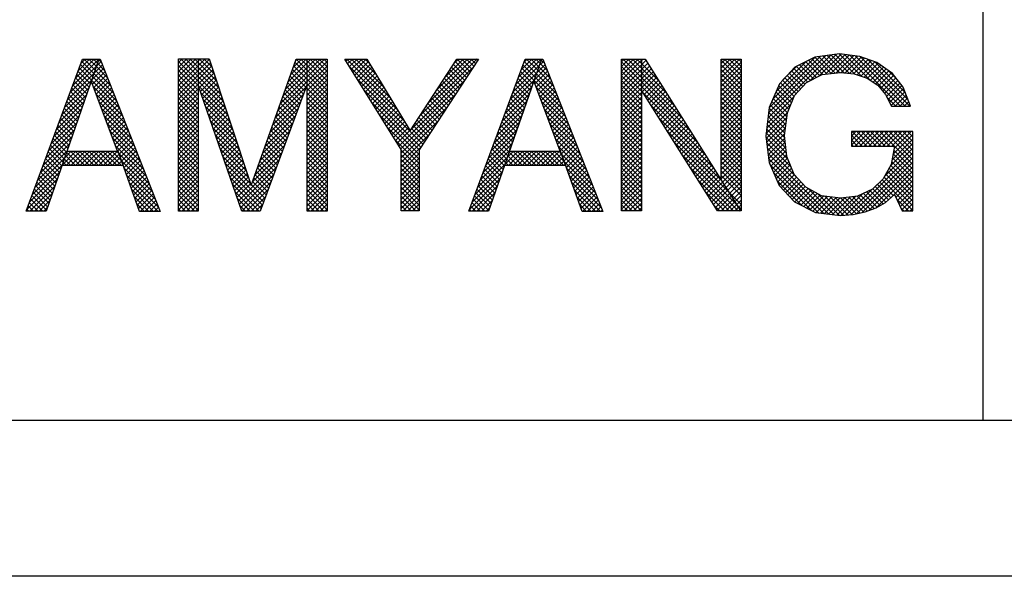
# Model space of a CAD drawing. Extents: x 1 to 388, y 5 to 277.
# Drawn here: x 244 to 280, y 5 to 25 of the extents above; entities that cross this region are included whole.
import ezdxf

# ---------------------------------------------------------------- set-up
doc = ezdxf.new("R2010")
doc.units = 0
doc.header["$LTSCALE"] = 5
doc.header["$MEASUREMENT"] = 0
doc.layers.get('0').update_dxf_attribs({"color": 3, "linetype": 'CONTINUOUS'})
doc.layers.add('DIM', color=2, linetype='CONTINUOUS')
doc.layers.add('LOGO', color=5, linetype='CONTINUOUS')

# ---------------------------------------------------------------- blocks, each defined once
blk = doc.blocks.new('*X5')
at = {"color": 0}
for p, q in [((434.762, 22.165), (435.427, 22.83)), ((434.762, 22.342), (435.25, 22.83)), ((434.762, 22.519), (435.073, 22.83)), ((434.762, 22.696), (434.896, 22.83)), ((434.762, 21.988), (435.516, 22.743)), ((435.516, 21.982), (434.762, 22.736)), ((435.516, 22.159), (434.845, 22.83)), ((435.516, 22.336), (435.022, 22.83)), ((435.516, 22.512), (435.199, 22.83)), ((435.516, 22.689), (435.375, 22.83)), ((435.516, 22.566), (435.78, 22.83)), ((435.516, 22.743), (435.603, 22.83)), ((435.516, 22.389), (435.939, 22.811)), ((436.208, 21.997), (435.516, 22.689)), ((435.516, 22.212), (435.983, 22.679)), ((436.121, 22.261), (435.552, 22.83)), ((436.033, 22.525), (435.729, 22.83)), ((435.946, 22.79), (435.906, 22.83)), ((438.964, 21.948), (439.692, 22.676)), ((439.062, 22.223), (439.658, 22.819)), ((439.161, 22.498), (439.481, 22.819)), ((439.692, 22.226), (439.229, 22.689)), ((439.259, 22.773), (439.304, 22.819)), ((439.692, 22.403), (439.276, 22.819)), ((439.692, 22.579), (439.453, 22.819)), ((439.692, 22.756), (439.629, 22.819)), ((439.692, 22.145), (440.365, 22.819)), ((439.692, 22.322), (440.188, 22.819)), ((439.692, 22.499), (440.012, 22.819)), ((439.692, 22.676), (439.835, 22.819)), ((440.457, 21.991), (439.692, 22.756)), ((439.692, 21.968), (440.457, 22.734)), ((440.457, 22.168), (439.806, 22.819)), ((440.457, 22.344), (439.983, 22.819)), ((440.457, 22.521), (440.16, 22.819)), ((440.457, 22.698), (440.336, 22.819)), ((434.762, 21.812), (435.516, 22.566)), ((435.516, 21.805), (434.762, 22.559)), ((434.762, 21.635), (435.516, 22.389)), ((435.516, 21.628), (434.762, 22.382)), ((435.516, 22.035), (436.027, 22.546)), ((436.296, 21.733), (435.516, 22.512)), ((435.516, 21.859), (436.071, 22.413)), ((436.383, 21.468), (435.516, 22.336)), ((438.767, 21.398), (439.692, 22.322)), ((438.866, 21.673), (439.692, 22.499)), ((439.647, 21.74), (439.089, 22.298)), ((439.692, 21.872), (439.136, 22.428)), ((439.692, 22.049), (439.182, 22.558)), ((440.457, 21.814), (439.692, 22.579)), ((439.692, 21.792), (440.457, 22.557)), ((440.457, 21.637), (439.692, 22.403)), ((439.692, 21.615), (440.457, 22.38)), ((434.762, 21.458), (435.516, 22.212)), ((435.516, 21.452), (434.762, 22.206)), ((434.762, 21.281), (435.516, 22.035)), ((435.516, 21.275), (434.762, 22.029)), ((436.471, 21.204), (435.516, 22.159)), ((436.558, 20.94), (435.516, 21.982)), ((435.551, 21.717), (436.115, 22.28)), ((435.597, 21.586), (436.158, 22.147)), ((435.642, 21.454), (436.202, 22.015)), ((438.571, 20.847), (439.692, 21.968)), ((438.669, 21.123), (439.692, 22.145)), ((439.551, 21.482), (438.996, 22.037)), ((439.599, 21.611), (439.043, 22.168)), ((440.457, 21.46), (439.692, 22.226)), ((439.692, 21.438), (440.457, 22.203)), ((440.457, 21.284), (439.692, 22.049)), ((439.692, 21.261), (440.457, 22.027)), ((434.762, 21.105), (435.516, 21.859)), ((435.516, 21.098), (434.762, 21.852)), ((434.762, 20.928), (435.516, 21.682)), ((435.516, 20.921), (434.762, 21.675)), ((436.646, 20.675), (435.523, 21.799)), ((435.688, 21.323), (436.246, 21.882)), ((435.733, 21.192), (436.29, 21.749)), ((435.779, 21.061), (436.334, 21.616)), ((438.472, 20.572), (439.65, 21.75)), ((439.408, 21.095), (438.856, 21.647)), ((439.456, 21.224), (438.903, 21.777)), ((439.504, 21.353), (438.95, 21.907)), ((440.457, 21.107), (439.692, 21.872)), ((439.692, 21.085), (440.457, 21.85)), ((440.457, 20.93), (439.692, 21.695)), ((439.692, 20.908), (440.457, 21.673)), ((434.762, 20.751), (435.516, 21.505)), ((435.516, 20.745), (434.762, 21.499)), ((434.762, 20.574), (435.516, 21.328)), ((435.516, 20.568), (434.762, 21.322)), ((436.734, 20.411), (435.617, 21.528)), ((436.821, 20.147), (435.711, 21.257)), ((435.825, 20.93), (436.378, 21.483)), ((435.87, 20.798), (436.422, 21.351)), ((435.916, 20.667), (436.466, 21.218)), ((438.276, 20.022), (439.443, 21.189)), ((438.374, 20.297), (439.547, 21.47)), ((439.265, 20.708), (438.717, 21.256)), ((439.313, 20.837), (438.763, 21.386)), ((439.36, 20.966), (438.81, 21.517)), ((440.457, 20.753), (439.692, 21.519)), ((439.692, 20.731), (440.457, 21.496)), ((440.457, 20.577), (439.692, 21.342)), ((439.692, 20.554), (440.457, 21.32)), ((440.457, 20.4), (439.692, 21.165)), ((434.762, 20.397), (435.516, 21.152)), ((435.516, 20.391), (434.762, 21.145)), ((434.762, 20.221), (435.516, 20.975)), ((435.516, 20.214), (434.762, 20.968)), ((434.762, 20.044), (435.516, 20.798)), ((435.516, 20.037), (434.762, 20.792)), ((436.909, 19.882), (435.805, 20.986)), ((435.961, 20.536), (436.51, 21.085)), ((436.007, 20.405), (436.554, 20.952)), ((436.052, 20.274), (436.598, 20.819)), ((438.177, 19.747), (439.339, 20.909)), ((439.122, 20.321), (438.577, 20.865)), ((439.17, 20.45), (438.624, 20.996)), ((439.217, 20.579), (438.67, 21.126)), ((439.692, 20.377), (440.457, 21.143)), ((440.457, 20.223), (439.692, 20.988)), ((439.692, 20.201), (440.457, 20.966)), ((440.457, 20.046), (439.692, 20.812)), ((439.692, 20.024), (440.457, 20.789)), ((434.762, 19.867), (435.516, 20.621)), ((435.516, 19.861), (434.762, 20.615)), ((434.762, 19.69), (435.516, 20.444)), ((435.516, 19.684), (434.762, 20.438)), ((436.996, 19.618), (435.899, 20.715)), ((437.084, 19.354), (435.993, 20.444)), ((436.098, 20.142), (436.642, 20.687)), ((436.144, 20.011), (436.686, 20.554)), ((436.189, 19.88), (436.73, 20.421)), ((438.079, 19.472), (439.236, 20.628)), ((438.979, 19.934), (438.438, 20.475)), ((439.026, 20.063), (438.484, 20.605)), ((439.074, 20.192), (438.531, 20.735)), ((440.457, 19.869), (439.692, 20.635)), ((439.692, 19.847), (440.457, 20.612)), ((440.457, 19.693), (439.692, 20.458)), ((439.692, 19.67), (440.457, 20.436)), ((434.762, 19.514), (435.516, 20.268)), ((435.516, 19.507), (434.762, 20.261)), ((434.762, 19.337), (435.516, 20.091)), ((435.516, 19.33), (434.762, 20.084)), ((437.171, 19.09), (436.087, 20.173)), ((436.235, 19.749), (436.774, 20.288)), ((436.28, 19.618), (436.818, 20.155)), ((437.882, 18.922), (439.028, 20.068)), ((437.981, 19.197), (439.132, 20.348)), ((438.836, 19.546), (438.298, 20.084)), ((438.883, 19.675), (438.344, 20.214)), ((438.931, 19.804), (438.391, 20.345)), ((440.457, 19.516), (439.692, 20.281)), ((439.692, 19.494), (440.457, 20.259)), ((440.457, 19.339), (439.692, 20.104)), ((439.692, 19.317), (440.457, 20.082)), ((434.762, 19.16), (435.516, 19.914)), ((435.516, 19.154), (434.762, 19.908)), ((434.762, 18.983), (435.516, 19.737)), ((435.516, 18.977), (434.762, 19.731)), ((437.259, 18.825), (436.181, 19.902)), ((436.326, 19.486), (436.862, 20.023)), ((436.372, 19.355), (436.906, 19.89)), ((436.417, 19.224), (436.95, 19.757)), ((437.784, 18.646), (438.925, 19.787)), ((438.693, 19.159), (438.158, 19.693)), ((438.74, 19.288), (438.205, 19.824)), ((438.788, 19.417), (438.251, 19.954)), ((440.457, 19.162), (439.692, 19.928)), ((439.692, 19.14), (440.457, 19.905)), ((440.457, 18.986), (439.692, 19.751)), ((439.692, 18.963), (440.457, 19.729)), ((434.762, 18.806), (435.516, 19.561)), ((435.516, 18.8), (434.762, 19.554)), ((434.762, 18.63), (435.516, 19.384)), ((435.516, 18.623), (434.762, 19.377)), ((437.346, 18.561), (436.276, 19.632)), ((437.434, 18.297), (436.37, 19.361)), ((436.463, 19.093), (436.994, 19.624)), ((436.508, 18.962), (437.038, 19.491)), ((436.554, 18.831), (437.082, 19.359)), ((437.686, 18.371), (438.821, 19.507)), ((438.549, 18.772), (438.019, 19.303)), ((438.597, 18.901), (438.065, 19.433)), ((438.645, 19.03), (438.112, 19.563)), ((440.457, 18.809), (439.692, 19.574)), ((439.692, 18.786), (440.457, 19.552)), ((440.457, 18.632), (439.692, 19.397)), ((439.692, 18.61), (440.457, 19.375)), ((434.762, 18.453), (435.516, 19.207)), ((435.516, 18.446), (434.762, 19.201)), ((434.762, 18.276), (435.516, 19.03)), ((435.516, 18.27), (434.762, 19.024)), ((437.521, 18.032), (436.464, 19.09)), ((436.599, 18.699), (437.126, 19.226)), ((436.645, 18.568), (437.17, 19.093)), ((436.691, 18.437), (437.214, 18.96)), ((437.055, 17.387), (438.614, 18.946)), ((437.587, 18.096), (438.717, 19.226)), ((438.406, 18.385), (437.879, 18.912)), ((438.454, 18.514), (437.926, 19.042)), ((438.502, 18.643), (437.972, 19.172)), ((440.457, 18.455), (439.692, 19.221)), ((439.692, 18.433), (440.457, 19.198)), ((440.457, 18.278), (439.692, 19.044)), ((439.692, 18.256), (440.457, 19.021)), ((434.762, 18.099), (435.516, 18.853)), ((435.516, 18.093), (434.762, 18.847)), ((434.762, 17.923), (435.516, 18.677)), ((435.516, 17.916), (434.762, 18.67)), ((438.025, 17.352), (436.558, 18.819)), ((437.977, 17.223), (436.652, 18.548)), ((436.736, 18.306), (437.258, 18.827)), ((436.782, 18.175), (437.302, 18.695)), ((436.827, 18.043), (437.346, 18.562)), ((437.101, 17.256), (438.51, 18.665)), ((438.263, 17.998), (437.739, 18.521)), ((438.311, 18.127), (437.786, 18.652)), ((438.359, 18.256), (437.832, 18.782)), ((440.457, 18.102), (439.692, 18.867)), ((439.692, 18.079), (440.457, 18.845)), ((440.457, 17.925), (439.692, 18.69)), ((439.692, 17.903), (440.457, 18.668)), ((440.457, 17.748), (439.692, 18.513)), ((434.762, 17.746), (435.516, 18.5)), ((435.516, 17.739), (434.762, 18.493)), ((434.762, 17.569), (435.516, 18.323)), ((435.516, 17.563), (434.762, 18.317)), ((434.762, 17.392), (435.516, 18.146)), ((435.516, 17.386), (434.762, 18.14)), ((437.929, 17.094), (436.746, 18.277)), ((436.873, 17.912), (437.39, 18.429)), ((436.919, 17.781), (437.434, 18.296)), ((436.964, 17.65), (437.478, 18.163)), ((437.146, 17.125), (438.406, 18.385)), ((438.168, 17.739), (437.646, 18.261)), ((438.215, 17.868), (437.693, 18.391)), ((439.692, 17.726), (440.457, 18.491)), ((440.457, 17.571), (439.692, 18.337)), ((439.692, 17.549), (440.457, 18.314)), ((440.457, 17.395), (439.692, 18.16)), ((439.692, 17.372), (440.457, 18.138)), ((434.762, 17.215), (435.516, 17.97)), ((435.516, 17.209), (434.762, 17.963)), ((434.762, 17.039), (435.516, 17.793)), ((435.516, 17.032), (434.762, 17.786)), ((437.856, 16.991), (436.84, 18.006)), ((437.01, 17.519), (437.522, 18.031)), ((437.192, 16.994), (438.303, 18.104)), ((437.366, 16.991), (438.199, 17.824)), ((438.072, 17.481), (437.553, 18)), ((438.12, 17.61), (437.6, 18.131)), ((440.457, 17.218), (439.692, 17.983)), ((439.692, 17.195), (440.457, 17.961)), ((440.457, 17.041), (439.692, 17.806)), ((439.692, 17.019), (440.457, 17.784)), ((435.381, 16.991), (434.762, 17.61)), ((435.204, 16.991), (434.762, 17.433)), ((434.891, 16.991), (435.516, 17.616)), ((435.068, 16.991), (435.516, 17.439)), ((437.679, 16.991), (436.934, 17.735)), ((437.502, 16.991), (437.029, 17.464)), ((437.542, 16.991), (438.095, 17.544)), ((440.331, 16.991), (439.692, 17.63)), ((440.154, 16.991), (439.692, 17.453)), ((439.84, 16.991), (440.457, 17.607)), ((440.017, 16.991), (440.457, 17.43)), ((435.027, 16.991), (434.762, 17.256)), ((434.851, 16.991), (434.762, 17.079)), ((435.244, 16.991), (435.516, 17.262)), ((435.421, 16.991), (435.516, 17.086)), ((437.325, 16.991), (437.123, 17.193)), ((437.719, 16.991), (437.992, 17.263)), ((439.977, 16.991), (439.692, 17.276)), ((439.8, 16.991), (439.692, 17.099)), ((440.194, 16.991), (440.457, 17.254)), ((440.371, 16.991), (440.457, 17.077))]:
    blk.add_line(p, q, dxfattribs=at)
blk = doc.blocks.new('*X4')
at = {"color": 0}
for p, q in [((430.698, 21.813), (431.703, 22.819)), ((430.802, 22.094), (431.526, 22.819)), ((430.906, 22.375), (431.349, 22.819)), ((431.01, 22.656), (431.173, 22.819)), ((431.515, 22.271), (431.042, 22.743)), ((431.561, 22.402), (431.144, 22.819)), ((431.606, 22.533), (431.321, 22.819)), ((431.652, 22.664), (431.498, 22.819)), ((431.613, 22.552), (431.792, 22.73)), ((431.698, 22.795), (431.674, 22.819)), ((431.81, 22.682), (431.698, 22.795)), ((430.593, 21.532), (431.613, 22.552)), ((431.378, 21.878), (430.899, 22.356)), ((431.424, 22.009), (430.947, 22.485)), ((431.469, 22.14), (430.995, 22.614)), ((431.424, 22.009), (431.891, 22.477)), ((431.454, 21.863), (431.941, 22.35)), ((431.518, 22.28), (431.842, 22.603)), ((432.154, 21.808), (431.561, 22.402)), ((432.04, 22.1), (431.606, 22.533)), ((431.925, 22.391), (431.652, 22.664)), ((430.385, 20.97), (431.424, 22.009)), ((430.489, 21.251), (431.518, 22.28)), ((431.241, 21.484), (430.756, 21.97)), ((431.287, 21.615), (430.803, 22.098)), ((431.332, 21.746), (430.851, 22.227)), ((432.498, 20.934), (431.424, 22.009)), ((432.383, 21.226), (431.469, 22.14)), ((431.503, 21.734), (431.991, 22.223)), ((432.269, 21.517), (431.515, 22.271)), ((431.551, 21.606), (432.041, 22.096)), ((431.599, 21.477), (432.091, 21.969)), ((430.281, 20.689), (431.329, 21.738)), ((431.104, 21.091), (430.612, 21.583)), ((431.149, 21.222), (430.66, 21.712)), ((431.195, 21.353), (430.708, 21.841)), ((432.612, 20.643), (431.491, 21.764)), ((431.647, 21.348), (432.141, 21.842)), ((431.695, 21.22), (432.191, 21.715)), ((431.744, 21.091), (432.241, 21.588)), ((430.073, 20.127), (431.14, 21.195)), ((430.177, 20.408), (431.235, 21.466)), ((430.967, 20.698), (430.469, 21.196)), ((431.012, 20.829), (430.516, 21.325)), ((431.058, 20.96), (430.564, 21.454)), ((432.727, 20.352), (431.597, 21.481)), ((432.841, 20.06), (431.703, 21.198)), ((431.792, 20.963), (432.291, 21.462)), ((431.84, 20.834), (432.34, 21.335)), ((431.888, 20.706), (432.39, 21.208)), ((429.968, 19.846), (431.045, 20.924)), ((430.83, 20.304), (430.325, 20.809)), ((430.875, 20.436), (430.373, 20.938)), ((430.921, 20.567), (430.421, 21.067)), ((432.956, 19.769), (431.81, 20.916)), ((431.937, 20.577), (432.44, 21.081)), ((431.985, 20.449), (432.49, 20.954)), ((432.033, 20.32), (432.54, 20.827)), ((429.864, 19.565), (430.951, 20.652)), ((430.693, 19.911), (430.182, 20.422)), ((430.738, 20.042), (430.23, 20.551)), ((430.784, 20.173), (430.277, 20.68)), ((433.071, 19.478), (431.916, 20.633)), ((432.081, 20.192), (432.59, 20.7)), ((432.129, 20.063), (432.64, 20.573)), ((432.178, 19.934), (432.69, 20.446)), ((429.656, 19.004), (430.762, 20.109)), ((429.76, 19.284), (430.856, 20.381)), ((430.556, 19.518), (430.038, 20.035)), ((430.601, 19.649), (430.086, 20.164)), ((430.647, 19.78), (430.134, 20.293)), ((433.185, 19.186), (432.022, 20.35)), ((433.3, 18.895), (432.128, 20.067)), ((432.226, 19.806), (432.74, 20.32)), ((432.274, 19.677), (432.789, 20.193)), ((432.322, 19.549), (432.839, 20.066)), ((429.552, 18.723), (430.667, 19.838)), ((430.419, 19.125), (429.895, 19.648)), ((430.464, 19.256), (429.943, 19.777)), ((430.51, 19.387), (429.991, 19.906)), ((433.414, 18.604), (432.234, 19.784)), ((432.371, 19.42), (432.889, 19.939)), ((432.419, 19.292), (432.939, 19.812)), ((432.477, 19.173), (432.989, 19.685)), ((429.343, 18.161), (430.478, 19.295)), ((429.447, 18.442), (430.573, 19.567)), ((430.327, 18.862), (429.799, 19.39)), ((430.373, 18.994), (429.847, 19.519)), ((430.289, 18.753), (430.822, 19.286)), ((430.383, 19.024), (430.645, 19.286)), ((430.447, 18.734), (430.999, 19.286)), ((431.162, 18.734), (430.611, 19.286)), ((430.624, 18.734), (431.175, 19.286)), ((431.339, 18.734), (430.788, 19.286)), ((430.801, 18.734), (431.352, 19.286)), ((431.516, 18.734), (430.964, 19.286)), ((430.978, 18.734), (431.529, 19.286)), ((431.693, 18.734), (431.141, 19.286)), ((431.155, 18.734), (431.706, 19.286)), ((431.869, 18.734), (431.318, 19.286)), ((431.331, 18.734), (431.883, 19.286)), ((432.046, 18.734), (431.495, 19.286)), ((431.508, 18.734), (432.059, 19.286)), ((432.223, 18.734), (431.672, 19.286)), ((431.685, 18.734), (432.236, 19.286)), ((432.4, 18.734), (431.848, 19.286)), ((431.862, 18.734), (432.413, 19.286)), ((432.576, 18.734), (432.025, 19.286)), ((432.569, 18.919), (432.202, 19.286)), ((433.529, 18.312), (432.34, 19.501)), ((432.469, 19.195), (432.379, 19.286)), ((432.524, 19.043), (433.039, 19.558)), ((432.571, 18.913), (433.089, 19.431)), ((432.617, 18.783), (433.139, 19.304)), ((429.239, 17.88), (430.383, 19.024)), ((430.19, 18.469), (429.656, 19.003)), ((430.236, 18.6), (429.704, 19.132)), ((430.281, 18.731), (429.751, 19.261)), ((430.632, 18.734), (430.373, 18.994)), ((430.809, 18.734), (430.419, 19.125)), ((430.985, 18.734), (430.464, 19.256)), ((432.038, 18.734), (432.477, 19.173)), ((432.215, 18.734), (432.524, 19.043)), ((432.392, 18.734), (432.571, 18.913)), ((433.643, 18.021), (432.469, 19.195)), ((433.758, 17.73), (432.569, 18.919)), ((432.664, 18.653), (433.189, 19.178)), ((432.711, 18.523), (433.238, 19.051)), ((432.757, 18.393), (433.288, 18.924)), ((429.135, 17.599), (430.289, 18.753)), ((430.053, 18.076), (429.512, 18.617)), ((430.099, 18.207), (429.56, 18.746)), ((430.144, 18.338), (429.608, 18.875)), ((430.455, 18.734), (430.327, 18.862)), ((432.569, 18.734), (432.617, 18.783)), ((433.872, 17.438), (432.668, 18.643)), ((432.804, 18.263), (433.338, 18.797)), ((432.851, 18.133), (433.388, 18.67)), ((432.898, 18.003), (433.438, 18.543)), ((428.927, 17.037), (430.1, 18.21)), ((429.031, 17.318), (430.194, 18.481)), ((429.916, 17.683), (429.369, 18.23)), ((429.962, 17.814), (429.417, 18.359)), ((430.007, 17.945), (429.465, 18.488)), ((433.987, 17.147), (432.767, 18.368)), ((432.944, 17.873), (433.488, 18.416)), ((432.991, 17.743), (433.538, 18.289)), ((433.038, 17.613), (433.588, 18.163)), ((429.057, 16.991), (430.005, 17.939)), ((429.779, 17.289), (429.225, 17.843)), ((429.825, 17.42), (429.273, 17.972)), ((429.87, 17.552), (429.321, 18.101)), ((433.978, 16.979), (432.866, 18.092)), ((433.801, 16.979), (432.965, 17.816)), ((433.084, 17.482), (433.638, 18.036)), ((433.131, 17.352), (433.688, 17.909)), ((433.178, 17.222), (433.737, 17.782)), ((429.547, 16.991), (429.082, 17.456)), ((429.688, 17.027), (429.13, 17.585)), ((429.733, 17.158), (429.178, 17.714)), ((429.234, 16.991), (429.911, 17.667)), ((429.411, 16.991), (429.816, 17.396)), ((433.624, 16.979), (433.064, 17.54)), ((433.225, 17.092), (433.787, 17.655)), ((433.288, 16.979), (433.837, 17.528)), ((433.465, 16.979), (433.887, 17.401)), ((429.017, 16.991), (428.939, 17.069)), ((429.194, 16.991), (428.986, 17.198)), ((429.371, 16.991), (429.034, 17.327)), ((429.587, 16.991), (429.721, 17.125)), ((433.448, 16.979), (433.163, 17.264)), ((433.642, 16.979), (433.937, 17.274)), ((433.819, 16.979), (433.987, 17.147)), ((433.996, 16.979), (434.037, 17.021)), ((433.271, 16.979), (433.262, 16.988))]:
    blk.add_line(p, q, dxfattribs=at)
blk = doc.blocks.new('*X6')
at = {"color": 0}
for p, q in [((441.181, 22.751), (441.256, 22.826)), ((443.147, 20.892), (441.213, 22.826)), ((441.249, 22.642), (441.433, 22.826)), ((441.317, 22.533), (441.61, 22.826)), ((441.385, 22.424), (441.787, 22.826)), ((442.882, 21.334), (441.39, 22.826)), ((441.452, 22.315), (441.963, 22.826)), ((441.52, 22.206), (442.044, 22.73)), ((442.616, 21.776), (441.567, 22.826)), ((442.351, 22.218), (441.743, 22.826)), ((442.085, 22.66), (441.92, 22.826)), ((444.009, 20.629), (446.206, 22.826)), ((444.334, 21.13), (446.029, 22.826)), ((444.659, 21.632), (445.852, 22.826)), ((444.984, 22.134), (445.676, 22.826)), ((445.309, 22.636), (445.499, 22.826)), ((445.875, 22.229), (445.372, 22.733)), ((445.945, 22.336), (445.456, 22.826)), ((446.015, 22.443), (445.632, 22.826)), ((446.085, 22.55), (445.809, 22.826)), ((446.155, 22.657), (445.986, 22.826)), ((446.225, 22.764), (446.163, 22.826)), ((443.413, 20.449), (441.296, 22.566)), ((441.588, 22.097), (442.11, 22.619)), ((441.656, 21.988), (442.177, 22.509)), ((441.724, 21.879), (442.243, 22.398)), ((443.684, 20.127), (446.044, 22.487)), ((445.596, 21.802), (445.094, 22.304)), ((445.666, 21.909), (445.163, 22.411)), ((445.736, 22.015), (445.233, 22.518)), ((445.806, 22.122), (445.302, 22.626)), ((444.129, 19.556), (441.588, 22.097)), ((441.792, 21.77), (442.309, 22.288)), ((441.86, 21.661), (442.375, 22.177)), ((441.927, 21.552), (442.442, 22.067)), ((441.995, 21.443), (442.508, 21.956)), ((443.216, 19.483), (445.71, 21.977)), ((445.386, 21.481), (444.885, 21.982)), ((445.456, 21.588), (444.955, 22.089)), ((445.526, 21.695), (445.024, 22.196)), ((444.059, 19.45), (441.88, 21.629)), ((442.063, 21.335), (442.574, 21.846)), ((442.131, 21.226), (442.641, 21.735)), ((442.199, 21.117), (442.707, 21.625)), ((445.107, 21.053), (444.607, 21.553)), ((445.177, 21.16), (444.677, 21.66)), ((445.247, 21.267), (444.746, 21.767)), ((445.317, 21.374), (444.816, 21.875)), ((443.99, 19.342), (442.172, 21.16)), ((442.267, 21.008), (442.773, 21.514)), ((442.334, 20.899), (442.84, 21.404)), ((442.402, 20.79), (442.906, 21.294)), ((442.47, 20.681), (442.972, 21.183)), ((443.284, 19.374), (445.377, 21.466)), ((444.897, 20.732), (444.399, 21.231)), ((444.967, 20.839), (444.468, 21.338)), ((445.037, 20.946), (444.538, 21.445)), ((442.538, 20.572), (443.039, 21.073)), ((442.606, 20.463), (443.105, 20.962)), ((442.674, 20.354), (443.171, 20.852)), ((443.297, 19.21), (445.044, 20.956)), ((444.618, 20.305), (444.121, 20.802)), ((444.688, 20.412), (444.19, 20.909)), ((444.758, 20.519), (444.26, 21.016)), ((444.827, 20.626), (444.329, 21.124)), ((443.99, 19.165), (442.464, 20.691)), ((442.742, 20.245), (443.237, 20.741)), ((442.809, 20.136), (443.304, 20.631)), ((442.877, 20.027), (443.37, 20.52)), ((442.945, 19.918), (443.436, 20.41)), ((443.297, 19.033), (444.71, 20.446)), ((444.408, 19.984), (443.912, 20.48)), ((444.478, 20.091), (443.982, 20.587)), ((444.548, 20.198), (444.051, 20.694)), ((443.99, 18.988), (442.756, 20.222)), ((443.013, 19.81), (443.503, 20.299)), ((443.081, 19.701), (443.569, 20.189)), ((443.149, 19.592), (443.635, 20.078)), ((444.199, 19.663), (443.704, 20.158)), ((444.269, 19.77), (443.773, 20.265)), ((444.338, 19.877), (443.843, 20.373)), ((443.99, 18.811), (443.048, 19.754)), ((443.297, 18.856), (444.377, 19.936)), ((443.297, 18.679), (444.043, 19.426)), ((443.99, 18.635), (443.297, 19.328)), ((443.297, 18.503), (443.99, 19.196)), ((443.99, 18.458), (443.297, 19.151)), ((443.297, 18.326), (443.99, 19.019)), ((443.99, 18.281), (443.297, 18.974)), ((443.297, 18.149), (443.99, 18.842)), ((443.99, 18.104), (443.297, 18.797)), ((443.297, 17.972), (443.99, 18.665)), ((443.99, 17.928), (443.297, 18.62)), ((443.297, 17.796), (443.99, 18.488)), ((443.99, 17.751), (443.297, 18.444)), ((443.297, 17.619), (443.99, 18.312)), ((443.99, 17.574), (443.297, 18.267)), ((443.297, 17.442), (443.99, 18.135)), ((443.99, 17.397), (443.297, 18.09)), ((443.297, 17.265), (443.99, 17.958)), ((443.99, 17.22), (443.297, 17.913)), ((443.297, 17.088), (443.99, 17.781)), ((443.99, 17.044), (443.297, 17.737)), ((443.862, 16.995), (443.297, 17.56)), ((443.685, 16.995), (443.297, 17.383)), ((443.38, 16.995), (443.99, 17.605)), ((443.557, 16.995), (443.99, 17.428)), ((443.509, 16.995), (443.297, 17.206)), ((443.332, 16.995), (443.297, 17.029)), ((443.734, 16.995), (443.99, 17.251)), ((443.91, 16.995), (443.99, 17.074))]:
    blk.add_line(p, q, dxfattribs=at)
blk = doc.blocks.new('*X7')
at = {"color": 0}
for p, q in [((447.689, 21.834), (448.674, 22.819)), ((447.793, 22.115), (448.497, 22.819)), ((447.897, 22.396), (448.32, 22.819)), ((448.001, 22.677), (448.143, 22.819)), ((448.495, 22.261), (448.023, 22.734)), ((448.541, 22.392), (448.115, 22.819)), ((448.587, 22.523), (448.291, 22.819)), ((448.632, 22.654), (448.468, 22.819)), ((448.603, 22.572), (448.772, 22.74)), ((448.678, 22.785), (448.645, 22.819)), ((448.803, 22.661), (448.678, 22.785)), ((447.48, 21.272), (448.509, 22.3)), ((447.585, 21.553), (448.603, 22.572)), ((448.352, 21.874), (447.879, 22.347)), ((448.404, 21.999), (447.927, 22.476)), ((448.45, 22.13), (447.975, 22.605)), ((448.414, 22.029), (448.871, 22.486)), ((448.434, 21.872), (448.921, 22.359)), ((448.509, 22.3), (448.821, 22.613)), ((449.146, 21.787), (448.541, 22.392)), ((449.032, 22.078), (448.587, 22.523)), ((448.917, 22.37), (448.632, 22.654)), ((447.376, 20.991), (448.414, 22.029)), ((448.215, 21.481), (447.736, 21.96)), ((448.261, 21.612), (447.783, 22.089)), ((448.306, 21.743), (447.831, 22.218)), ((449.49, 20.913), (448.404, 21.999)), ((449.375, 21.204), (448.45, 22.13)), ((448.483, 21.744), (448.971, 22.232)), ((449.261, 21.496), (448.495, 22.261)), ((448.531, 21.615), (449.021, 22.105)), ((448.579, 21.487), (449.071, 21.978)), ((447.272, 20.71), (448.307, 21.745)), ((448.077, 21.088), (447.592, 21.573)), ((448.123, 21.219), (447.64, 21.702)), ((448.169, 21.35), (447.688, 21.831)), ((449.604, 20.622), (448.483, 21.743)), ((448.627, 21.358), (449.121, 21.852)), ((448.675, 21.229), (449.171, 21.725)), ((448.724, 21.101), (449.221, 21.598)), ((447.064, 20.148), (448.117, 21.201)), ((447.168, 20.429), (448.212, 21.473)), ((447.94, 20.695), (447.449, 21.186)), ((447.986, 20.826), (447.497, 21.315)), ((448.031, 20.957), (447.544, 21.444)), ((449.719, 20.33), (448.589, 21.46)), ((449.834, 20.039), (448.695, 21.178)), ((448.772, 20.972), (449.27, 21.471)), ((448.82, 20.844), (449.32, 21.344)), ((448.868, 20.715), (449.37, 21.217)), ((446.96, 19.867), (448.022, 20.929)), ((447.802, 20.302), (447.305, 20.799)), ((447.848, 20.433), (447.353, 20.928)), ((447.894, 20.564), (447.401, 21.057)), ((449.948, 19.748), (448.801, 20.895)), ((448.917, 20.587), (449.42, 21.09)), ((448.965, 20.458), (449.47, 20.963)), ((449.013, 20.33), (449.52, 20.836)), ((446.855, 19.586), (447.926, 20.657)), ((447.665, 19.91), (447.162, 20.413)), ((447.711, 20.041), (447.21, 20.541)), ((447.756, 20.172), (447.257, 20.67)), ((450.063, 19.456), (448.907, 20.612)), ((449.061, 20.201), (449.57, 20.71)), ((449.109, 20.072), (449.62, 20.583)), ((449.158, 19.944), (449.67, 20.456)), ((446.647, 19.024), (447.736, 20.113)), ((446.751, 19.305), (447.831, 20.385)), ((447.527, 19.517), (447.018, 20.026)), ((447.573, 19.648), (447.066, 20.155)), ((447.619, 19.779), (447.114, 20.284)), ((450.177, 19.165), (449.013, 20.329)), ((450.292, 18.874), (449.119, 20.046)), ((449.206, 19.815), (449.719, 20.329)), ((449.254, 19.687), (449.769, 20.202)), ((449.302, 19.558), (449.819, 20.075)), ((446.543, 18.743), (447.641, 19.841)), ((447.444, 19.246), (446.923, 19.768)), ((447.481, 19.386), (446.971, 19.897)), ((450.406, 18.582), (449.226, 19.763)), ((449.351, 19.43), (449.869, 19.948)), ((449.399, 19.301), (449.919, 19.821)), ((449.457, 19.183), (449.969, 19.694)), ((446.335, 18.181), (447.45, 19.297)), ((446.439, 18.462), (447.545, 19.569)), ((447.307, 18.853), (446.779, 19.381)), ((447.353, 18.984), (446.827, 19.51)), ((447.399, 19.115), (446.875, 19.639)), ((447.279, 18.773), (447.792, 19.286)), ((447.374, 19.044), (447.616, 19.286)), ((447.418, 18.734), (447.969, 19.286)), ((448.133, 18.734), (447.581, 19.286)), ((447.595, 18.734), (448.146, 19.286)), ((448.31, 18.734), (447.758, 19.286)), ((447.772, 18.734), (448.323, 19.286)), ((448.486, 18.734), (447.935, 19.286)), ((447.948, 18.734), (448.5, 19.286)), ((448.663, 18.734), (448.112, 19.286)), ((448.125, 18.734), (448.676, 19.286)), ((448.84, 18.734), (448.289, 19.286)), ((448.302, 18.734), (448.853, 19.286)), ((449.017, 18.734), (448.465, 19.286)), ((448.479, 18.734), (449.03, 19.286)), ((449.193, 18.734), (448.642, 19.286)), ((448.655, 18.734), (449.207, 19.286)), ((449.37, 18.734), (448.819, 19.286)), ((448.832, 18.734), (449.383, 19.286)), ((449.547, 18.734), (448.996, 19.286)), ((449.559, 18.899), (449.172, 19.286)), ((450.521, 18.291), (449.332, 19.48)), ((449.46, 19.175), (449.349, 19.286)), ((449.504, 19.053), (450.019, 19.568)), ((449.551, 18.923), (450.069, 19.441)), ((449.598, 18.793), (450.119, 19.314)), ((446.23, 17.9), (447.374, 19.044)), ((447.17, 18.46), (446.636, 18.994)), ((447.216, 18.591), (446.684, 19.123)), ((447.262, 18.722), (446.731, 19.252)), ((447.602, 18.734), (447.353, 18.984)), ((447.779, 18.734), (447.399, 19.115)), ((447.956, 18.734), (447.444, 19.246)), ((449.009, 18.734), (449.457, 19.183)), ((449.186, 18.734), (449.504, 19.053)), ((449.363, 18.734), (449.551, 18.923)), ((450.635, 18), (449.46, 19.175)), ((450.75, 17.708), (449.559, 18.899)), ((449.644, 18.663), (450.169, 19.187)), ((449.691, 18.533), (450.218, 19.06)), ((449.738, 18.403), (450.268, 18.933)), ((446.126, 17.619), (447.279, 18.773)), ((447.033, 18.066), (446.492, 18.607)), ((447.079, 18.197), (446.54, 18.736)), ((447.125, 18.328), (446.588, 18.865)), ((447.426, 18.734), (447.307, 18.853)), ((449.539, 18.734), (449.598, 18.793)), ((450.864, 17.417), (449.658, 18.623)), ((449.784, 18.272), (450.318, 18.806)), ((449.831, 18.142), (450.368, 18.679)), ((449.878, 18.012), (450.418, 18.553)), ((445.918, 17.058), (447.09, 18.23)), ((446.022, 17.339), (447.185, 18.501)), ((446.896, 17.673), (446.349, 18.22)), ((446.942, 17.804), (446.397, 18.349)), ((446.988, 17.935), (446.445, 18.478)), ((450.979, 17.126), (449.758, 18.347)), ((449.924, 17.882), (450.468, 18.426)), ((449.971, 17.752), (450.518, 18.299)), ((450.018, 17.622), (450.568, 18.172)), ((446.028, 16.991), (446.996, 17.959)), ((446.759, 17.28), (446.205, 17.833)), ((446.805, 17.411), (446.253, 17.962)), ((446.85, 17.542), (446.301, 18.091)), ((450.949, 16.979), (449.857, 18.071)), ((450.772, 16.979), (449.956, 17.796)), ((450.065, 17.492), (450.618, 18.045)), ((450.111, 17.362), (450.667, 17.918)), ((450.158, 17.232), (450.717, 17.791)), ((446.518, 16.991), (446.062, 17.446)), ((446.668, 17.018), (446.11, 17.575)), ((446.713, 17.149), (446.158, 17.704)), ((446.204, 16.991), (446.901, 17.687)), ((446.381, 16.991), (446.807, 17.416)), ((450.595, 16.979), (450.055, 17.52)), ((450.205, 17.102), (450.767, 17.664)), ((450.259, 16.979), (450.817, 17.537)), ((450.436, 16.979), (450.867, 17.411)), ((445.988, 16.991), (445.919, 17.06)), ((446.164, 16.991), (445.966, 17.189)), ((446.341, 16.991), (446.014, 17.317)), ((446.558, 16.991), (446.712, 17.145)), ((450.418, 16.979), (450.154, 17.244)), ((450.613, 16.979), (450.917, 17.284)), ((450.789, 16.979), (450.967, 17.157)), ((450.966, 16.979), (451.017, 17.03))]:
    blk.add_line(p, q, dxfattribs=at)
blk = doc.blocks.new('*X0')
at = {"color": 0}
for p, q in [((452.523, 22.779), (452.57, 22.826)), ((452.523, 22.602), (452.696, 22.775)), ((452.523, 22.426), (452.764, 22.666)), ((453.192, 21.984), (452.523, 22.653)), ((452.523, 22.249), (452.832, 22.557)), ((453.489, 21.51), (452.523, 22.476)), ((452.523, 22.072), (452.9, 22.449)), ((452.523, 21.895), (452.968, 22.34)), ((453.787, 21.036), (452.523, 22.299)), ((452.523, 21.718), (453.036, 22.232)), ((454.084, 20.561), (452.523, 22.122)), ((454.382, 20.087), (452.523, 21.945)), ((452.56, 21.579), (453.105, 22.123)), ((452.628, 21.47), (453.173, 22.014)), ((454.679, 19.613), (452.523, 21.769)), ((452.697, 21.362), (453.241, 21.906)), ((452.765, 21.253), (453.309, 21.797)), ((452.833, 21.145), (453.377, 21.688)), ((452.901, 21.036), (453.445, 21.58)), ((454.976, 19.139), (452.6, 21.515)), ((452.97, 20.928), (453.513, 21.471)), ((453.038, 20.819), (453.582, 21.363)), ((453.106, 20.711), (453.65, 21.254)), ((455.274, 18.664), (452.9, 21.038)), ((453.175, 20.602), (453.718, 21.145)), ((453.243, 20.494), (453.786, 21.037)), ((453.311, 20.385), (453.854, 20.928)), ((453.379, 20.277), (453.922, 20.819)), ((455.571, 18.19), (453.2, 20.561)), ((453.448, 20.168), (453.99, 20.711)), ((453.516, 20.06), (454.059, 20.602)), ((453.584, 19.951), (454.127, 20.493)), ((455.869, 17.716), (453.5, 20.085)), ((453.653, 19.843), (454.195, 20.385)), ((453.721, 19.734), (454.263, 20.276)), ((453.789, 19.626), (454.331, 20.168)), ((453.857, 19.517), (454.399, 20.059)), ((453.926, 19.409), (454.467, 19.95)), ((453.994, 19.3), (454.536, 19.842)), ((454.062, 19.192), (454.604, 19.733)), ((456.166, 17.242), (453.8, 19.608)), ((454.13, 19.083), (454.672, 19.624)), ((454.199, 18.975), (454.74, 19.516)), ((454.267, 18.866), (454.808, 19.407)), ((454.335, 18.758), (454.876, 19.298)), ((456.236, 16.995), (454.1, 19.131)), ((454.404, 18.649), (454.944, 19.19)), ((454.472, 18.541), (455.013, 19.081)), ((454.54, 18.432), (455.081, 18.973)), ((456.06, 16.995), (454.4, 18.654)), ((454.608, 18.324), (455.149, 18.864)), ((454.677, 18.215), (455.217, 18.755)), ((454.745, 18.107), (455.285, 18.647)), ((454.813, 17.998), (455.353, 18.538)), ((455.883, 16.995), (454.7, 18.177)), ((454.881, 17.89), (455.421, 18.429)), ((454.95, 17.781), (455.489, 18.321)), ((455.018, 17.673), (455.558, 18.212)), ((455.086, 17.564), (455.626, 18.103)), ((455.155, 17.456), (455.694, 17.995)), ((455.223, 17.347), (455.762, 17.886)), ((455.291, 17.239), (455.83, 17.778)), ((455.706, 16.995), (455.001, 17.7)), ((455.359, 17.13), (455.898, 17.669)), ((455.428, 17.022), (455.966, 17.56)), ((455.578, 16.995), (456.035, 17.452)), ((455.529, 16.995), (455.301, 17.224)), ((455.754, 16.995), (456.103, 17.343)), ((455.931, 16.995), (456.171, 17.234)), ((456.108, 16.995), (456.239, 17.126)), ((456.285, 16.995), (456.307, 17.017))]:
    blk.add_line(p, q, dxfattribs=at)
blk = doc.blocks.new('*X1')
at = {"color": 0}
for p, q in [((455.576, 22.119), (456.282, 22.826)), ((455.576, 22.296), (456.105, 22.826)), ((455.576, 22.473), (455.929, 22.826)), ((455.576, 22.65), (455.752, 22.826)), ((456.343, 22.014), (455.576, 22.782)), ((455.576, 21.942), (456.343, 22.71)), ((456.343, 22.191), (455.709, 22.826)), ((456.343, 22.368), (455.886, 22.826)), ((456.343, 22.545), (456.062, 22.826)), ((456.343, 22.721), (456.239, 22.826)), ((456.343, 21.838), (455.576, 22.605)), ((455.576, 21.766), (456.343, 22.533)), ((456.343, 21.661), (455.576, 22.429)), ((455.576, 21.589), (456.343, 22.357)), ((456.343, 21.484), (455.576, 22.252)), ((455.576, 21.412), (456.343, 22.18)), ((456.343, 21.307), (455.576, 22.075)), ((455.576, 21.235), (456.343, 22.003)), ((456.343, 21.13), (455.576, 21.898)), ((455.576, 21.059), (456.343, 21.826)), ((456.343, 20.954), (455.576, 21.721)), ((455.576, 20.882), (456.343, 21.65)), ((456.343, 20.777), (455.576, 21.545)), ((455.576, 20.705), (456.343, 21.473)), ((456.343, 20.6), (455.576, 21.368)), ((455.576, 20.528), (456.343, 21.296)), ((456.343, 20.423), (455.576, 21.191)), ((455.576, 20.351), (456.343, 21.119)), ((456.343, 20.247), (455.576, 21.014)), ((455.576, 20.175), (456.343, 20.942)), ((456.343, 20.07), (455.576, 20.838)), ((455.576, 19.998), (456.343, 20.766)), ((456.343, 19.893), (455.576, 20.661)), ((455.576, 19.821), (456.343, 20.589)), ((456.343, 19.716), (455.576, 20.484)), ((455.576, 19.644), (456.343, 20.412)), ((456.343, 19.539), (455.576, 20.307)), ((455.576, 19.468), (456.343, 20.235)), ((456.343, 19.363), (455.576, 20.13)), ((455.576, 19.291), (456.343, 20.059)), ((456.343, 19.186), (455.576, 19.954)), ((455.576, 19.114), (456.343, 19.882)), ((456.343, 19.009), (455.576, 19.777)), ((455.576, 18.937), (456.343, 19.705)), ((456.343, 18.832), (455.576, 19.6)), ((455.576, 18.76), (456.343, 19.528)), ((456.343, 18.656), (455.576, 19.423)), ((455.576, 18.584), (456.343, 19.351)), ((456.343, 18.479), (455.576, 19.247)), ((455.576, 18.407), (456.343, 19.175)), ((456.343, 18.302), (455.576, 19.07)), ((455.576, 18.23), (456.343, 18.998)), ((456.343, 18.125), (455.576, 18.893)), ((456.343, 17.948), (455.576, 18.716)), ((456.343, 17.772), (455.576, 18.539)), ((455.626, 18.103), (456.343, 18.821)), ((455.694, 17.995), (456.343, 18.644)), ((456.343, 17.595), (455.576, 18.363)), ((455.762, 17.886), (456.343, 18.468)), ((455.83, 17.778), (456.343, 18.291)), ((455.898, 17.669), (456.343, 18.114)), ((455.966, 17.56), (456.343, 17.937)), ((456.035, 17.452), (456.343, 17.76)), ((456.343, 17.241), (455.869, 17.716)), ((456.103, 17.343), (456.343, 17.584)), ((456.171, 17.234), (456.343, 17.407)), ((456.343, 17.065), (456.166, 17.242)), ((456.239, 17.126), (456.343, 17.23)), ((456.307, 17.017), (456.343, 17.053))]:
    blk.add_line(p, q, dxfattribs=at)
blk = doc.blocks.new('*X2')
at = {"color": 0}
for p, q in [((457.371, 20.556), (459.791, 22.976)), ((457.396, 20.757), (459.586, 22.947)), ((457.42, 20.958), (459.381, 22.919)), ((457.552, 21.267), (459.172, 22.887)), ((457.687, 21.579), (458.823, 22.715)), ((459.362, 22.178), (458.824, 22.715)), ((459.487, 22.23), (458.943, 22.774)), ((458.984, 21.992), (459.996, 23.004)), ((459.644, 22.249), (459.061, 22.832)), ((459.802, 22.268), (459.179, 22.891)), ((459.332, 22.163), (460.183, 23.015)), ((459.96, 22.287), (459.334, 22.913)), ((460.117, 22.306), (459.489, 22.934)), ((459.588, 22.242), (460.34, 22.994)), ((460.306, 22.295), (459.645, 22.956)), ((459.789, 22.267), (460.496, 22.973)), ((460.504, 22.274), (459.8, 22.977)), ((460.709, 22.245), (459.955, 22.999)), ((459.99, 22.291), (460.652, 22.953)), ((460.966, 22.164), (460.111, 23.02)), ((460.184, 22.308), (460.808, 22.932)), ((461.269, 22.039), (460.309, 22.998)), ((460.343, 22.291), (460.954, 22.902)), ((460.503, 22.274), (461.086, 22.857)), ((462.465, 21.019), (460.513, 22.971)), ((460.663, 22.257), (461.218, 22.812)), ((462.642, 21.019), (460.717, 22.944)), ((460.8, 22.217), (461.349, 22.766)), ((462.818, 21.019), (460.926, 22.911)), ((460.934, 22.174), (461.481, 22.721)), ((462.753, 21.261), (461.195, 22.819)), ((462.634, 21.557), (461.464, 22.727)), ((457.953, 22.022), (458.474, 22.542)), ((458.794, 21.862), (458.281, 22.375)), ((458.888, 21.945), (458.366, 22.467)), ((459.006, 22.003), (458.469, 22.54)), ((459.125, 22.061), (458.588, 22.599)), ((459.243, 22.12), (458.706, 22.657)), ((461.069, 22.132), (461.601, 22.665)), ((461.199, 22.086), (461.704, 22.591)), ((461.305, 22.015), (461.807, 22.517)), ((461.41, 21.943), (461.91, 22.444)), ((461.516, 21.872), (462.014, 22.37)), ((461.613, 21.792), (462.117, 22.296)), ((462.332, 22.037), (461.96, 22.408)), ((458.381, 21.391), (457.855, 21.916)), ((458.457, 21.492), (457.941, 22.008)), ((458.541, 21.584), (458.026, 22.1)), ((458.625, 21.677), (458.111, 22.192)), ((458.71, 21.77), (458.196, 22.283)), ((461.693, 21.695), (462.202, 22.205)), ((461.772, 21.598), (462.279, 22.105)), ((461.852, 21.501), (462.356, 22.005)), ((458.227, 21.014), (457.68, 21.562)), ((458.279, 21.14), (457.733, 21.685)), ((458.33, 21.265), (457.786, 21.809)), ((461.921, 21.394), (462.433, 21.905)), ((461.983, 21.278), (462.51, 21.806)), ((462.044, 21.163), (462.578, 21.697)), ((462.105, 21.048), (462.629, 21.571)), ((457.347, 20.355), (458.38, 21.388)), ((458.103, 20.608), (457.519, 21.192)), ((458.125, 20.763), (457.573, 21.315)), ((458.176, 20.889), (457.626, 21.439)), ((462.288, 21.019), (461.93, 21.378)), ((462.254, 21.019), (462.679, 21.445)), ((462.431, 21.019), (462.73, 21.319)), ((462.608, 21.019), (462.781, 21.193)), ((457.299, 19.954), (458.136, 20.79)), ((457.323, 20.155), (458.258, 21.089)), ((458.043, 20.138), (457.399, 20.782)), ((458.063, 20.295), (457.417, 20.94)), ((458.083, 20.452), (457.466, 21.069)), ((462.784, 21.019), (462.832, 21.067)), ((457.301, 19.778), (458.099, 20.577)), ((458.019, 19.808), (457.361, 20.467)), ((458.022, 19.982), (457.38, 20.625)), ((457.321, 19.622), (458.073, 20.374)), ((458.066, 19.408), (457.323, 20.151)), ((457.341, 19.465), (458.047, 20.171)), ((458.042, 19.608), (457.342, 20.309)), ((460.576, 19.871), (460.75, 20.046)), ((460.576, 19.694), (460.927, 20.046)), ((460.576, 19.518), (461.104, 20.046)), ((461.171, 19.484), (460.61, 20.046)), ((460.719, 19.484), (461.281, 20.046)), ((461.348, 19.484), (460.787, 20.046)), ((460.896, 19.484), (461.457, 20.046)), ((461.525, 19.484), (460.963, 20.046)), ((461.073, 19.484), (461.634, 20.046)), ((461.702, 19.484), (461.14, 20.046)), ((461.249, 19.484), (461.811, 20.046)), ((461.879, 19.484), (461.317, 20.046)), ((461.426, 19.484), (461.988, 20.046)), ((462.055, 19.484), (461.494, 20.046)), ((461.603, 19.484), (462.164, 20.046)), ((462.935, 18.781), (461.671, 20.046)), ((461.78, 19.484), (462.341, 20.046)), ((462.935, 18.958), (461.847, 20.046)), ((461.956, 19.484), (462.518, 20.046)), ((462.935, 19.135), (462.024, 20.046)), ((462.133, 19.484), (462.695, 20.046)), ((462.935, 19.312), (462.201, 20.046)), ((462.215, 19.39), (462.872, 20.046)), ((462.935, 19.489), (462.378, 20.046)), ((462.935, 19.665), (462.554, 20.046)), ((462.935, 19.842), (462.731, 20.046)), ((462.935, 20.019), (462.908, 20.046)), ((458.148, 18.972), (457.295, 19.826)), ((458.089, 19.208), (457.304, 19.993)), ((457.362, 19.309), (458.021, 19.968)), ((457.382, 19.152), (458.021, 19.792)), ((460.995, 19.484), (460.576, 19.903)), ((460.818, 19.484), (460.576, 19.727)), ((462.136, 18.956), (462.935, 19.756)), ((462.175, 19.173), (462.935, 19.933)), ((458.269, 18.675), (457.321, 19.623)), ((458.471, 18.296), (457.347, 19.419)), ((457.402, 18.996), (458.04, 19.633)), ((457.426, 18.843), (458.058, 19.475)), ((457.48, 18.72), (458.076, 19.317)), ((460.641, 19.484), (460.576, 19.55)), ((461.85, 18.318), (462.935, 19.402)), ((462.068, 18.712), (462.935, 19.579)), ((462.935, 18.605), (462.205, 19.334)), ((459.717, 16.873), (457.374, 19.216)), ((459.514, 16.899), (457.4, 19.013)), ((457.534, 18.597), (458.095, 19.158)), ((457.587, 18.474), (458.13, 19.017)), ((457.641, 18.351), (458.181, 18.891)), ((460.557, 16.848), (462.935, 19.226)), ((460.769, 16.882), (462.935, 19.049)), ((462.935, 18.251), (462.15, 19.036)), ((462.935, 18.428), (462.178, 19.185)), ((459.312, 16.924), (457.452, 18.784)), ((457.695, 18.228), (458.232, 18.765)), ((457.748, 18.105), (458.283, 18.639)), ((457.802, 17.982), (458.334, 18.514)), ((460.995, 16.932), (462.935, 18.872)), ((461.25, 17.011), (462.935, 18.695)), ((461.534, 17.118), (462.935, 18.518)), ((462.935, 17.544), (461.961, 18.518)), ((462.935, 17.721), (462.024, 18.632)), ((462.935, 17.898), (462.087, 18.746)), ((462.935, 18.074), (462.123, 18.887)), ((459.043, 17.017), (457.589, 18.471)), ((458.69, 17.193), (457.726, 18.157)), ((457.886, 17.889), (458.385, 18.388)), ((457.971, 17.797), (458.47, 18.296)), ((458.056, 17.705), (458.555, 18.204)), ((462.935, 17.014), (461.759, 18.189)), ((462.935, 17.19), (461.835, 18.29)), ((462.935, 17.367), (461.898, 18.404)), ((462.156, 17.563), (462.935, 18.342)), ((462.286, 17.516), (462.935, 18.165)), ((458.141, 17.614), (458.64, 18.113)), ((458.226, 17.522), (458.725, 18.021)), ((458.311, 17.43), (458.81, 17.929)), ((458.397, 17.339), (458.916, 17.858)), ((458.515, 17.28), (459.03, 17.795)), ((459.919, 16.848), (458.9, 17.866)), ((460.365, 16.833), (461.343, 17.81)), ((461.795, 17.27), (461.282, 17.783)), ((461.904, 17.338), (461.398, 17.844)), ((461.997, 17.421), (461.488, 17.93)), ((462.091, 17.504), (461.579, 18.017)), ((462.184, 17.588), (461.669, 18.103)), ((462.342, 17.395), (462.935, 17.988)), ((462.398, 17.274), (462.935, 17.811)), ((458.633, 17.222), (459.144, 17.733)), ((458.751, 17.163), (459.259, 17.67)), ((458.869, 17.104), (459.373, 17.608)), ((458.987, 17.045), (459.507, 17.565)), ((459.104, 16.986), (459.664, 17.545)), ((459.23, 16.935), (459.82, 17.525)), ((460.121, 16.822), (459.29, 17.653)), ((459.387, 16.915), (459.977, 17.504)), ((459.544, 16.895), (460.133, 17.484)), ((460.293, 16.827), (459.562, 17.558)), ((459.701, 16.875), (460.33, 17.504)), ((460.457, 16.84), (459.765, 17.532)), ((459.858, 16.855), (460.532, 17.53)), ((460.621, 16.853), (459.968, 17.506)), ((460.015, 16.836), (460.735, 17.556)), ((460.768, 16.882), (460.168, 17.483)), ((460.174, 16.818), (461.017, 17.661)), ((460.913, 16.914), (460.324, 17.503)), ((461.058, 16.946), (460.481, 17.523)), ((461.192, 16.989), (460.637, 17.544)), ((461.321, 17.037), (460.794, 17.564)), ((461.449, 17.086), (460.919, 17.616)), ((461.571, 17.14), (461.04, 17.671)), ((461.683, 17.205), (461.161, 17.727)), ((462.768, 17.004), (462.312, 17.46)), ((462.454, 17.153), (462.935, 17.635)), ((462.51, 17.033), (462.935, 17.458)), ((462.591, 17.004), (462.465, 17.131)), ((462.658, 17.004), (462.935, 17.281)), ((462.835, 17.004), (462.935, 17.104))]:
    blk.add_line(p, q, dxfattribs=at)
blk = doc.blocks.new('*X8')
at = {"color": 0}
for p, q in [((451.755, 22.188), (452.393, 22.826)), ((451.755, 22.365), (452.216, 22.826)), ((451.755, 22.542), (452.04, 22.826)), ((451.755, 22.718), (451.863, 22.826)), ((451.755, 22.011), (452.523, 22.779)), ((452.523, 21.945), (451.755, 22.713)), ((452.523, 22.122), (451.82, 22.826)), ((452.523, 22.299), (451.996, 22.826)), ((452.523, 22.476), (452.173, 22.826)), ((452.523, 22.653), (452.35, 22.826)), ((451.755, 21.835), (452.523, 22.602)), ((452.523, 21.769), (451.755, 22.536)), ((451.755, 21.658), (452.523, 22.426)), ((452.523, 21.592), (451.755, 22.36)), ((451.755, 21.481), (452.523, 22.249)), ((452.523, 21.415), (451.755, 22.183)), ((451.755, 21.304), (452.523, 22.072)), ((452.523, 21.238), (451.755, 22.006)), ((451.755, 21.127), (452.523, 21.895)), ((452.523, 21.062), (451.755, 21.829)), ((451.755, 20.951), (452.523, 21.718)), ((452.523, 20.885), (451.755, 21.653)), ((451.755, 20.774), (452.523, 21.542)), ((452.523, 20.708), (451.755, 21.476)), ((451.755, 20.597), (452.523, 21.365)), ((452.523, 20.531), (451.755, 21.299)), ((451.755, 20.42), (452.523, 21.188)), ((452.523, 20.354), (451.755, 21.122)), ((451.755, 20.244), (452.523, 21.011)), ((452.523, 20.178), (451.755, 20.945)), ((451.755, 20.067), (452.523, 20.835)), ((452.523, 20.001), (451.755, 20.769)), ((451.755, 19.89), (452.523, 20.658)), ((452.523, 19.824), (451.755, 20.592)), ((451.755, 19.713), (452.523, 20.481)), ((452.523, 19.647), (451.755, 20.415)), ((451.755, 19.536), (452.523, 20.304)), ((452.523, 19.471), (451.755, 20.238)), ((451.755, 19.36), (452.523, 20.127)), ((452.523, 19.294), (451.755, 20.062)), ((451.755, 19.183), (452.523, 19.951)), ((452.523, 19.117), (451.755, 19.885)), ((451.755, 19.006), (452.523, 19.774)), ((452.523, 18.94), (451.755, 19.708)), ((451.755, 18.829), (452.523, 19.597)), ((452.523, 18.763), (451.755, 19.531)), ((451.755, 18.653), (452.523, 19.42)), ((452.523, 18.587), (451.755, 19.354)), ((451.755, 18.476), (452.523, 19.244)), ((452.523, 18.41), (451.755, 19.178)), ((451.755, 18.299), (452.523, 19.067)), ((452.523, 18.233), (451.755, 19.001)), ((451.755, 18.122), (452.523, 18.89)), ((452.523, 18.056), (451.755, 18.824)), ((451.755, 17.945), (452.523, 18.713)), ((452.523, 17.88), (451.755, 18.647)), ((451.755, 17.769), (452.523, 18.536)), ((452.523, 17.703), (451.755, 18.471)), ((451.755, 17.592), (452.523, 18.36)), ((452.523, 17.526), (451.755, 18.294)), ((451.755, 17.415), (452.523, 18.183)), ((452.523, 17.349), (451.755, 18.117)), ((451.755, 17.238), (452.523, 18.006)), ((452.523, 17.172), (451.755, 17.94)), ((451.755, 17.062), (452.523, 17.829)), ((452.524, 16.995), (451.755, 17.763)), ((452.347, 16.995), (451.755, 17.587)), ((452.171, 16.995), (451.755, 17.41)), ((451.865, 16.995), (452.523, 17.653)), ((452.042, 16.995), (452.523, 17.476)), ((451.994, 16.995), (451.755, 17.233)), ((451.817, 16.995), (451.755, 17.056)), ((452.219, 16.995), (452.523, 17.299)), ((452.396, 16.995), (452.523, 17.122))]:
    blk.add_line(p, q, dxfattribs=at)

msp = doc.modelspace()

# ---------------------------------------------------------------- linework, layer by layer
at = {"layer": 'DIM'}
for p, q in [((279.59, 10.301), (279.59, 25.429)), ((388.244, 4.613), (7.586, 4.613))]:
    msp.add_line(p, q, dxfattribs=at)
at = {"layer": 'LOGO'}
for p, q in [((244.7, 17.925), (246.753, 23.462)), ((247.357, 23.462), (245.427, 17.925)), ((246.753, 23.462), (247.406, 23.462)), ((247.406, 23.462), (249.587, 17.915)), ((250.26, 17.925), (250.26, 23.473)), ((250.26, 23.473), (251.372, 23.473)), ((250.977, 23.473), (250.977, 17.925)), ((251.372, 23.473), (252.901, 18.855)), ((252.901, 18.855), (254.548, 23.462)), ((254.548, 23.462), (255.671, 23.462)), ((254.944, 17.925), (254.944, 23.462)), ((255.671, 23.462), (255.671, 17.925)), ((256.314, 23.469), (257.123, 23.469)), ((258.369, 20.17), (256.314, 23.469)), ((257.123, 23.469), (258.698, 20.846)), ((258.698, 20.846), (260.397, 23.469)), ((261.188, 23.469), (259.027, 20.161)), ((260.397, 23.469), (261.188, 23.469)), ((260.835, 17.925), (262.888, 23.462)), ((260.835, 17.925), (262.888, 23.462)), ((263.491, 23.462), (261.562, 17.925)), ((262.888, 23.462), (263.54, 23.462)), ((262.888, 23.462), (263.54, 23.462)), ((263.54, 23.462), (265.721, 17.915)), ((263.54, 23.462), (265.721, 17.915)), ((266.404, 17.929), (266.404, 23.469)), ((266.404, 23.469), (267.267, 23.469)), ((267.134, 23.469), (267.134, 17.929)), ((267.267, 23.469), (270.742, 17.929)), ((270.033, 19.058), (270.033, 23.469)), ((270.033, 23.469), (270.763, 23.469)), ((270.763, 23.469), (270.763, 17.929)), ((273.458, 23.531), (272.72, 23.166)), ((274.356, 23.655), (273.458, 23.531)), ((275.095, 23.558), (274.356, 23.655)), ((275.717, 23.344), (275.095, 23.558)), ((276.278, 22.944), (275.717, 23.344)), ((272.72, 23.166), (272.159, 22.562)), ((273.725, 22.9), (274.383, 22.98)), ((274.383, 22.98), (274.881, 22.926)), ((248.036, 20.106), (247.074, 22.671)), ((263.208, 22.671), (262.31, 20.106)), ((264.171, 20.106), (263.208, 22.671)), ((264.171, 20.106), (263.208, 22.671)), ((272.711, 22.135), (273.147, 22.615)), ((273.147, 22.615), (273.725, 22.9)), ((274.881, 22.926), (275.361, 22.775)), ((275.361, 22.775), (275.744, 22.517)), ((276.669, 22.437), (276.278, 22.944)), ((252.57, 17.925), (250.977, 22.511)), ((254.944, 22.553), (253.233, 17.925)), ((269.909, 17.929), (267.134, 22.339)), ((272.159, 22.562), (271.786, 21.699)), ((275.744, 22.517), (276.029, 22.171)), ((276.945, 21.753), (276.669, 22.437)), ((272.453, 21.504), (272.711, 22.135)), ((276.029, 22.171), (276.251, 21.753)), ((271.786, 21.699), (271.661, 20.659)), ((276.251, 21.753), (276.945, 21.753)), ((272.346, 20.677), (272.453, 21.504)), ((274.783, 20.828), (274.783, 20.294)), ((277.025, 20.828), (274.783, 20.828)), ((277.025, 17.938), (277.025, 20.828)), ((271.661, 20.659), (271.786, 19.699)), ((272.435, 19.912), (272.346, 20.677)), ((246.187, 20.106), (248.051, 20.106)), ((248.838, 17.915), (248.051, 20.106)), ((258.369, 17.929), (258.369, 20.17)), ((259.027, 20.161), (259.027, 17.929)), ((262.31, 20.106), (264.171, 20.106)), ((262.322, 20.106), (264.186, 20.106)), ((264.973, 17.915), (264.186, 20.106)), ((274.783, 20.294), (276.358, 20.294)), ((276.358, 20.294), (276.233, 19.619)), ((272.702, 19.254), (272.435, 19.912)), ((248.24, 19.582), (246.005, 19.582)), ((262.139, 19.582), (261.562, 17.925)), ((264.374, 19.582), (262.139, 19.582)), ((264.374, 19.582), (262.139, 19.582)), ((264.973, 17.915), (264.374, 19.582)), ((271.786, 19.699), (272.15, 18.863)), ((276.233, 19.619), (275.948, 19.103)), ((273.129, 18.792), (272.702, 19.254)), ((275.948, 19.103), (275.548, 18.721)), ((272.15, 18.863), (272.711, 18.258)), ((273.698, 18.48), (273.129, 18.792)), ((275.548, 18.721), (275.006, 18.472)), ((274.383, 18.392), (273.698, 18.48)), ((275.006, 18.472), (274.383, 18.392)), ((276.029, 18.24), (276.358, 18.534)), ((276.358, 18.534), (276.633, 17.938)), ((272.711, 18.258), (273.476, 17.876)), ((275.29, 17.894), (275.691, 18.045)), ((275.691, 18.045), (276.029, 18.24)), ((245.427, 17.925), (244.7, 17.925)), ((249.587, 17.915), (248.838, 17.915)), ((250.977, 17.925), (250.26, 17.925)), ((253.233, 17.925), (252.57, 17.925)), ((255.671, 17.925), (254.944, 17.925)), ((259.027, 17.929), (258.369, 17.929)), ((261.562, 17.925), (260.835, 17.925)), ((261.562, 17.925), (260.835, 17.925)), ((265.721, 17.915), (264.973, 17.915)), ((265.721, 17.915), (264.973, 17.915)), ((267.134, 17.929), (266.404, 17.929)), ((270.763, 17.929), (269.909, 17.929)), ((273.476, 17.876), (274.392, 17.76)), ((274.392, 17.76), (274.845, 17.796)), ((274.845, 17.796), (275.29, 17.894)), ((276.633, 17.938), (277.025, 17.938)), ((12.004, 10.301), (383.774, 10.301))]:
    msp.add_line(p, q, dxfattribs=at)

# ---------------------------------------------------------------- block references
at = {"layer": 'LOGO', "xscale": 0.95, "yscale": 0.95, "zscale": 0.95}
for name in ['*X4', '*X5', '*X6', '*X7', '*X8', '*X0', '*X1', '*X2']:
    msp.add_blockref(name, (-162.764, 1.784), dxfattribs=at)

doc.saveas('drawing.dxf')
